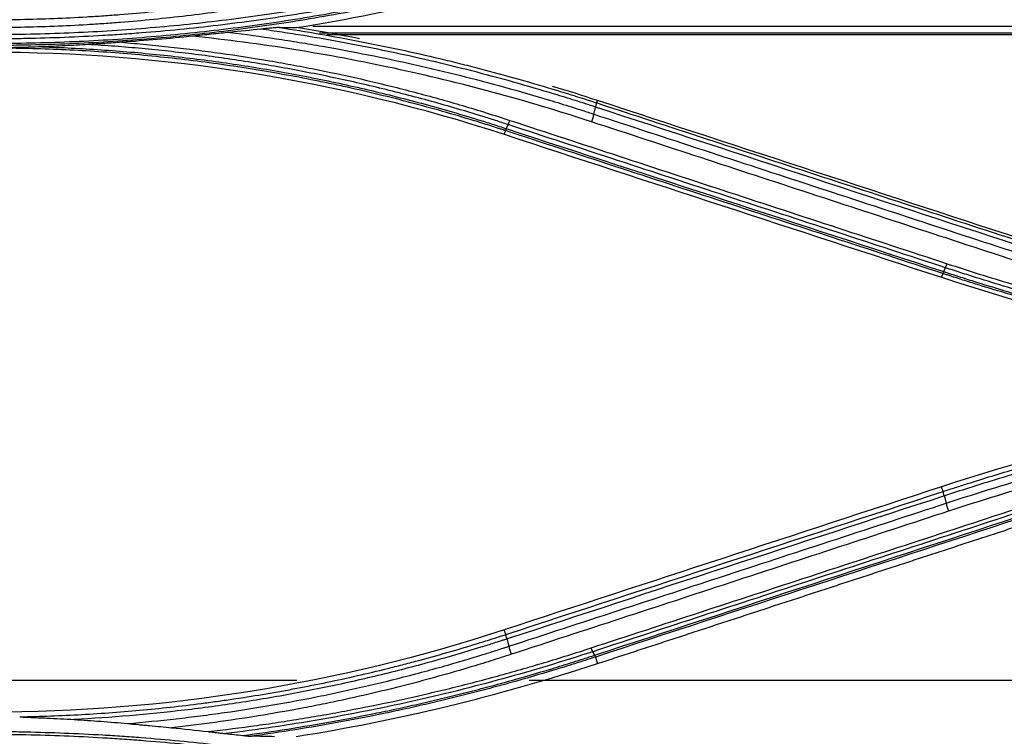
# Model space of a CAD drawing. Units: millimetres. Extents: x 15302 to 21066, y -2355 to 1756.
# Drawn here: x 16813 to 16865, y 593 to 630 of the extents above; entities that cross this region are included whole.
import ezdxf

# ---------------------------------------------------------------- set-up
doc = ezdxf.new("R2010")
doc.units = ezdxf.units.MM
doc.layers.add('LG-Product', color=3, linetype='Continuous')

msp = doc.modelspace()

# ---------------------------------------------------------------- linework, layer by layer
at = {"layer": 'LG-Product', "linetype": 'Continuous'}
for p, q in [((16828.592, 629.823), (16879.396, 629.823)), ((16879.396, 629.462), (16828.948, 629.462)), ((16879.305, 629.37), (16829.327, 629.37)), ((16843.404, 625.822), (16843.447, 625.948)), ((16838.641, 624.377), (16838.58, 624.183)), ((16861.452, 616.919), (16861.39, 616.72)), ((16861.474, 605.544), (16861.391, 605.786)), ((16838.665, 598.079), (16838.581, 598.321)), ((16843.34, 596.904), (16843.445, 596.562)), ((16799.629, 595.696), (16827.77, 595.696)), ((16839.875, 595.696), (16880.285, 595.696))]:
    msp.add_line(p, q, dxfattribs=at)
for points, knots in [([(16811.623, 630.166), (16811.695, 630.166), (16811.767, 630.166), (16811.911, 630.166), (16812.128, 630.166), (16812.632, 630.17), (16813.642, 630.184), (16815.084, 630.226), (16816.236, 630.282), (16817.1, 630.334), (16817.388, 630.352), (16817.964, 630.392), (16818.251, 630.413), (16819.689, 630.527), (16820.836, 630.642), (16822.554, 630.847), (16823.126, 630.921), (16824.268, 631.08), (16824.838, 631.166), (16826.544, 631.438), (16827.678, 631.643), (16829.09, 631.926), (16829.372, 631.984), (16829.935, 632.103), (16830.217, 632.164), (16831.06, 632.351), (16831.621, 632.481), (16833.298, 632.887), (16834.411, 633.18), (16836.07, 633.653), (16836.621, 633.816), (16837.446, 634.07), (16837.858, 634.198), (16838.337, 634.352), (16838.542, 634.419), (16838.678, 634.463), (16838.747, 634.486), (16838.815, 634.508)], [0, 0, 0, 0, 0.007812, 0.007812, 0.015625, 0.03125, 0.0625, 0.125, 0.1875, 0.1875, 0.21875, 0.21875, 0.25, 0.25, 0.375, 0.375, 0.4375, 0.4375, 0.5, 0.5, 0.625, 0.625, 0.65625, 0.65625, 0.6875, 0.6875, 0.75, 0.75, 0.875, 0.875, 0.9375, 0.9375, 0.96875, 0.984375, 0.992187, 0.992187, 1, 1, 1, 1]), ([(16811.623, 629.397), (16812.96, 629.396), (16814.296, 629.422), (16816.963, 629.526), (16819.625, 629.683), (16822.278, 629.946), (16824.265, 630.183), (16825.257, 630.311), (16826.248, 630.455), (16826.909, 630.553), (16827.239, 630.604), (16828.229, 630.763), (16828.887, 630.875), (16830.202, 631.112), (16831.514, 631.362), (16832.82, 631.638), (16834.123, 631.927), (16834.773, 632.078), (16836.07, 632.393), (16836.717, 632.557), (16838.007, 632.897), (16838.65, 633.074), (16839.932, 633.44), (16840.572, 633.629), (16841.846, 634.021), (16842.481, 634.222), (16843.114, 634.431)], [0, 0, 0, 0, 0.125, 0.125, 0.25, 0.375, 0.375, 0.4375, 0.46875, 0.46875, 0.5, 0.5, 0.5625, 0.5625, 0.625, 0.6875, 0.6875, 0.75, 0.75, 0.8125, 0.8125, 0.875, 0.875, 0.9375, 0.9375, 1, 1, 1, 1]), ([(16843.204, 634.199), (16842.887, 634.095), (16842.57, 633.992), (16841.933, 633.79), (16841.615, 633.691), (16840.657, 633.398), (16840.016, 633.208), (16838.732, 632.842), (16838.087, 632.665), (16836.795, 632.325), (16836.147, 632.161), (16834.848, 631.846), (16834.196, 631.695), (16832.89, 631.405), (16831.582, 631.129), (16830.268, 630.879), (16829.28, 630.701), (16828.95, 630.643), (16828.291, 630.531), (16827.96, 630.476), (16826.969, 630.318), (16826.307, 630.219), (16824.981, 630.034), (16824.317, 629.948), (16822.322, 629.711), (16820.989, 629.579), (16819.32, 629.447), (16818.986, 629.422), (16818.317, 629.376), (16817.983, 629.355), (16816.98, 629.295), (16815.642, 629.23), (16814.303, 629.191), (16813.298, 629.172), (16812.963, 629.167), (16812.293, 629.161), (16811.958, 629.16), (16811.623, 629.16)], [0, 0, 0, 0, 0.03125, 0.03125, 0.0625, 0.0625, 0.125, 0.125, 0.1875, 0.1875, 0.25, 0.25, 0.3125, 0.3125, 0.375, 0.4375, 0.4375, 0.46875, 0.46875, 0.5, 0.5, 0.5625, 0.5625, 0.625, 0.625, 0.75, 0.75, 0.78125, 0.78125, 0.8125, 0.8125, 0.875, 0.9375, 0.9375, 0.96875, 0.96875, 1, 1, 1, 1]), ([(16838.937, 634.118), (16838.389, 633.937), (16837.838, 633.761), (16836.734, 633.422), (16836.18, 633.257), (16834.514, 632.781), (16833.396, 632.487), (16831.711, 632.077), (16831.148, 631.947), (16830.301, 631.759), (16830.018, 631.697), (16829.452, 631.578), (16829.169, 631.519), (16827.751, 631.234), (16826.612, 631.029), (16824.898, 630.754), (16824.326, 630.668), (16823.179, 630.508), (16822.604, 630.433), (16820.878, 630.227), (16819.725, 630.112), (16818.281, 629.997), (16817.992, 629.976), (16817.414, 629.936), (16817.125, 629.917), (16816.257, 629.865), (16815.678, 629.837), (16813.941, 629.769), (16812.782, 629.747), (16811.623, 629.748)], [0, 0, 0, 0, 0.0625, 0.0625, 0.125, 0.125, 0.25, 0.25, 0.3125, 0.3125, 0.34375, 0.34375, 0.375, 0.375, 0.5, 0.5, 0.5625, 0.5625, 0.625, 0.625, 0.75, 0.75, 0.78125, 0.78125, 0.8125, 0.8125, 0.875, 0.875, 1, 1, 1, 1]), ([(16811.623, 628.93), (16812.295, 628.93), (16812.967, 628.936), (16814.311, 628.963), (16814.983, 628.982), (16816.997, 629.061), (16818.338, 629.139), (16820.348, 629.297), (16821.017, 629.356), (16822.355, 629.488), (16823.023, 629.561), (16824.357, 629.719), (16825.023, 629.805), (16826.353, 629.99), (16827.017, 630.089), (16828.343, 630.301), (16829.005, 630.413), (16830.326, 630.651), (16831.645, 630.902), (16832.957, 631.18), (16834.267, 631.47), (16834.92, 631.621), (16835.898, 631.859), (16836.223, 631.939), (16836.873, 632.104), (16837.197, 632.187), (16838.17, 632.444), (16839.462, 632.798), (16841.067, 633.272), (16842.186, 633.62), (16842.665, 633.773), (16842.983, 633.875), (16843.143, 633.927), (16843.302, 633.979)], [0, 0, 0, 0, 0.0625, 0.0625, 0.125, 0.125, 0.25, 0.25, 0.3125, 0.3125, 0.375, 0.375, 0.4375, 0.4375, 0.5, 0.5, 0.5625, 0.5625, 0.625, 0.6875, 0.6875, 0.75, 0.75, 0.78125, 0.78125, 0.8125, 0.8125, 0.875, 0.9375, 0.96875, 0.984375, 0.984375, 1, 1, 1, 1]), ([(16843.348, 633.869), (16843.269, 633.843), (16843.189, 633.817), (16843.029, 633.765), (16842.79, 633.688), (16842.231, 633.51), (16841.11, 633.161), (16839.502, 632.687), (16838.208, 632.333), (16837.235, 632.076), (16836.909, 631.992), (16836.259, 631.828), (16835.933, 631.747), (16834.954, 631.51), (16834.299, 631.358), (16832.988, 631.068), (16831.673, 630.79), (16830.353, 630.539), (16829.03, 630.301), (16828.367, 630.188), (16827.039, 629.977), (16826.374, 629.877), (16825.042, 629.692), (16824.375, 629.606), (16823.039, 629.448), (16822.37, 629.375), (16821.031, 629.243), (16820.361, 629.184), (16818.348, 629.026), (16817.005, 628.947), (16814.987, 628.869), (16814.315, 628.849), (16813.305, 628.83), (16812.8, 628.822), (16812.212, 628.818), (16811.959, 628.817), (16811.791, 628.816), (16811.707, 628.816), (16811.623, 628.816)], [0, 0, 0, 0, 0.007812, 0.007812, 0.015625, 0.03125, 0.0625, 0.125, 0.1875, 0.1875, 0.21875, 0.21875, 0.25, 0.25, 0.3125, 0.3125, 0.375, 0.4375, 0.4375, 0.5, 0.5, 0.5625, 0.5625, 0.625, 0.625, 0.6875, 0.6875, 0.75, 0.75, 0.875, 0.875, 0.9375, 0.9375, 0.96875, 0.984375, 0.992187, 0.992187, 1, 1, 1, 1]), ([(16826.853, 629.757), (16826.839, 629.757), (16826.823, 629.757), (16826.79, 629.756), (16826.772, 629.755), (16826.736, 629.753), (16826.718, 629.752), (16826.68, 629.749), (16826.661, 629.748), (16826.602, 629.743), (16826.562, 629.74), (16826.481, 629.733), (16826.44, 629.729), (16826.316, 629.717), (16826.232, 629.709), (16826.062, 629.691), (16825.977, 629.681), (16825.89, 629.672)], [0, 0, 0, 0, 0.0625, 0.0625, 0.125, 0.125, 0.1875, 0.1875, 0.25, 0.25, 0.375, 0.375, 0.5, 0.5, 0.75, 0.75, 1, 1, 1, 1]), ([(16843.346, 625.606), (16842.991, 625.722), (16842.635, 625.836), (16841.922, 626.061), (16841.565, 626.172), (16840.493, 626.497), (16839.776, 626.707), (16837.619, 627.311), (16834.726, 628.054), (16831.8, 628.669), (16829.593, 629.082), (16828.855, 629.211), (16827.745, 629.393), (16827.374, 629.452), (16826.633, 629.565), (16826.262, 629.619), (16825.89, 629.672)], [0, 0, 0, 0, 0.0625, 0.0625, 0.125, 0.125, 0.25, 0.25, 0.5, 0.75, 0.75, 0.875, 0.875, 0.9375, 0.9375, 1, 1, 1, 1]), ([(16826.853, 629.757), (16827.556, 629.651), (16828.258, 629.538), (16829.659, 629.297), (16830.358, 629.169), (16832.449, 628.763), (16833.837, 628.463), (16835.563, 628.052), (16835.908, 627.968), (16836.597, 627.796), (16837.628, 627.533), (16839.339, 627.069), (16840.699, 626.67), (16841.716, 626.36), (16842.054, 626.255), (16842.561, 626.094), (16842.814, 626.014), (16843.067, 625.932), (16843.235, 625.877), (16843.32, 625.85), (16843.404, 625.822)], [0, 0, 0, 0, 0.125, 0.125, 0.25, 0.25, 0.5, 0.5, 0.5625, 0.5625, 0.625, 0.75, 0.875, 0.875, 0.9375, 0.9375, 0.96875, 0.984375, 0.984375, 1, 1, 1, 1]), ([(16824.271, 629.504), (16824.112, 629.488), (16823.953, 629.473), (16823.632, 629.44), (16823.471, 629.424), (16823.149, 629.391), (16822.987, 629.374), (16822.665, 629.34), (16822.503, 629.324), (16822.342, 629.307)], [0, 0, 0, 0, 0.25, 0.25, 0.5, 0.5, 0.75, 0.75, 1, 1, 1, 1]), ([(16843.126, 624.837), (16841.427, 625.396), (16839.72, 625.907), (16836.288, 626.836), (16834.564, 627.255), (16831.1, 627.999), (16827.619, 628.651), (16824.107, 629.119), (16822.342, 629.307)], [0, 0, 0, 0, 0.25, 0.25, 0.5, 0.5, 0.75, 1, 1, 1, 1]), ([(16824.271, 629.504), (16825.078, 629.403), (16825.884, 629.292), (16827.09, 629.111), (16827.492, 629.048), (16828.294, 628.918), (16828.695, 628.85), (16830.696, 628.501), (16832.289, 628.183), (16834.27, 627.737), (16834.666, 627.646), (16835.456, 627.458), (16836.638, 627.169), (16838.599, 626.653), (16840.157, 626.203), (16841.321, 625.851), (16841.708, 625.731), (16842.287, 625.548), (16842.577, 625.456), (16842.914, 625.347), (16843.059, 625.3), (16843.155, 625.268), (16843.203, 625.253), (16843.251, 625.237)], [0, 0, 0, 0, 0.125, 0.125, 0.1875, 0.1875, 0.25, 0.25, 0.5, 0.5, 0.5625, 0.5625, 0.625, 0.75, 0.875, 0.875, 0.9375, 0.9375, 0.96875, 0.984375, 0.992188, 0.992188, 1, 1, 1, 1]), ([(16814.464, 628.75), (16813.99, 628.734), (16813.516, 628.72), (16812.806, 628.703), (16812.569, 628.698), (16812.096, 628.689), (16811.859, 628.686), (16811.623, 628.683)], [0, 0, 0, 0, 0.5, 0.5, 0.75, 0.75, 1, 1, 1, 1]), ([(16838.641, 624.377), (16838.624, 624.382), (16838.607, 624.388), (16838.573, 624.399), (16838.522, 624.416), (16838.404, 624.454), (16838.166, 624.531), (16837.69, 624.683), (16836.737, 624.979), (16835.916, 625.221), (16834.27, 625.69), (16833.166, 625.981), (16831.501, 626.385), (16830.666, 626.578), (16829.827, 626.76), (16829.268, 626.878), (16828.987, 626.936), (16828.145, 627.105), (16827.583, 627.212), (16826.456, 627.415), (16825.891, 627.511), (16824.759, 627.692), (16824.193, 627.777), (16823.057, 627.935), (16822.489, 628.008), (16821.35, 628.143), (16820.78, 628.205), (16819.639, 628.318), (16818.497, 628.419), (16817.353, 628.498), (16816.209, 628.565), (16815.636, 628.593), (16814.49, 628.638), (16813.63, 628.663), (16812.626, 628.678), (16812.124, 628.682), (16811.873, 628.683), (16811.748, 628.683), (16811.694, 628.683), (16811.658, 628.683), (16811.64, 628.683), (16811.623, 628.683)], [0, 0, 0, 0, 0.001953, 0.001953, 0.003906, 0.007812, 0.015625, 0.03125, 0.0625, 0.125, 0.125, 0.25, 0.25, 0.3125, 0.34375, 0.34375, 0.375, 0.375, 0.4375, 0.4375, 0.5, 0.5, 0.5625, 0.5625, 0.625, 0.625, 0.6875, 0.6875, 0.75, 0.8125, 0.8125, 0.875, 0.875, 0.9375, 0.96875, 0.984375, 0.992188, 0.996094, 0.998047, 0.998047, 1, 1, 1, 1]), ([(16816.882, 628.871), (16816.48, 628.845), (16816.078, 628.822), (16815.272, 628.782), (16814.868, 628.764), (16814.464, 628.75)], [0, 0, 0, 0, 0.5, 0.5, 1, 1, 1, 1]), ([(16814.464, 628.75), (16814.979, 628.734), (16815.494, 628.713), (16816.523, 628.661), (16817.037, 628.631), (16818.579, 628.527), (16819.606, 628.439), (16821.143, 628.28), (16821.655, 628.222), (16822.677, 628.098), (16823.188, 628.031), (16824.717, 627.817), (16825.734, 627.656), (16827.255, 627.388), (16828.013, 627.247), (16828.77, 627.095), (16829.274, 626.992), (16829.526, 626.94), (16830.782, 626.671), (16832.783, 626.206), (16834.763, 625.671), (16836.24, 625.244), (16836.976, 625.024), (16837.833, 624.756), (16838.199, 624.639), (16838.443, 624.56), (16838.565, 624.521), (16838.687, 624.481)], [0, 0, 0, 0, 0.0625, 0.0625, 0.125, 0.125, 0.25, 0.25, 0.3125, 0.3125, 0.375, 0.375, 0.5, 0.5, 0.5625, 0.59375, 0.59375, 0.625, 0.625, 0.75, 0.875, 0.875, 0.9375, 0.96875, 0.984375, 0.984375, 1, 1, 1, 1]), ([(16818.63, 628.986), (16818.484, 628.976), (16818.338, 628.966), (16818.046, 628.946), (16817.9, 628.937), (16817.608, 628.918), (16817.463, 628.908), (16817.172, 628.89), (16817.027, 628.88), (16816.882, 628.871)], [0, 0, 0, 0, 0.25, 0.25, 0.5, 0.5, 0.75, 0.75, 1, 1, 1, 1]), ([(16838.784, 624.69), (16838.564, 624.763), (16838.343, 624.834), (16837.9, 624.976), (16837.679, 625.046), (16837.013, 625.253), (16836.568, 625.387), (16835.676, 625.649), (16835.229, 625.776), (16834.332, 626.023), (16833.882, 626.143), (16832.981, 626.376), (16832.53, 626.489), (16831.625, 626.707), (16831.171, 626.813), (16830.262, 627.016), (16829.807, 627.115), (16828.895, 627.304), (16828.438, 627.395), (16827.065, 627.657), (16826.147, 627.817), (16824.766, 628.035), (16824.305, 628.104), (16823.381, 628.235), (16822.919, 628.297), (16821.993, 628.412), (16821.53, 628.467), (16820.602, 628.568), (16820.138, 628.615), (16819.209, 628.701), (16818.744, 628.74), (16817.813, 628.811), (16817.347, 628.843), (16816.882, 628.871)], [0, 0, 0, 0, 0.03125, 0.03125, 0.0625, 0.0625, 0.125, 0.125, 0.1875, 0.1875, 0.25, 0.25, 0.3125, 0.3125, 0.375, 0.375, 0.4375, 0.4375, 0.5, 0.5, 0.625, 0.625, 0.6875, 0.6875, 0.75, 0.75, 0.8125, 0.8125, 0.875, 0.875, 0.9375, 0.9375, 1, 1, 1, 1]), ([(16818.63, 628.986), (16819.06, 628.951), (16819.491, 628.913), (16820.351, 628.831), (16820.78, 628.787), (16821.639, 628.692), (16822.068, 628.642), (16822.925, 628.534), (16823.353, 628.477), (16824.636, 628.297), (16825.489, 628.165), (16826.764, 627.947), (16827.189, 627.871), (16828.037, 627.714), (16828.461, 627.632), (16829.729, 627.376), (16830.572, 627.194), (16832.252, 626.804), (16833.089, 626.596), (16834.755, 626.157), (16835.584, 625.924), (16837.235, 625.436), (16838.056, 625.179), (16838.873, 624.91)], [0, 0, 0, 0, 0.0625, 0.0625, 0.125, 0.125, 0.1875, 0.1875, 0.25, 0.25, 0.375, 0.375, 0.4375, 0.4375, 0.5, 0.5, 0.625, 0.625, 0.75, 0.75, 0.875, 0.875, 1, 1, 1, 1]), ([(16843.354, 625.603), (16843.362, 625.632), (16843.369, 625.66), (16843.379, 625.71), (16843.384, 625.733), (16843.39, 625.771), (16843.392, 625.787), (16843.393, 625.813), (16843.392, 625.822), (16843.39, 625.827)], [0, 0, 0, 0, 0.25, 0.25, 0.5, 0.5, 0.75, 0.75, 1, 1, 1, 1]), ([(16843.404, 625.822), (16847.207, 624.578), (16851.01, 623.333), (16858.613, 620.845), (16862.414, 619.601), (16866.213, 618.358)], [0, 0, 0, 0, 0.5, 0.5, 1, 1, 1, 1]), ([(16843.251, 625.237), (16843.243, 625.207), (16843.235, 625.176), (16843.216, 625.11), (16843.206, 625.076), (16843.184, 625.007), (16843.173, 624.972), (16843.15, 624.904), (16843.138, 624.87), (16843.126, 624.837)], [0, 0, 0, 0, 0.25, 0.25, 0.5, 0.5, 0.75, 0.75, 1, 1, 1, 1]), ([(16843.251, 625.237), (16847.055, 623.99), (16850.857, 622.744), (16858.46, 620.252), (16862.261, 619.006), (16866.06, 617.761)], [0, 0, 0, 0, 0.5, 0.5, 1, 1, 1, 1]), ([(16838.687, 624.481), (16838.676, 624.452), (16838.667, 624.428), (16838.651, 624.393), (16838.645, 624.382), (16838.641, 624.377)], [0, 0, 0, 0, 0.5, 0.5, 1, 1, 1, 1]), ([(16838.784, 624.69), (16838.797, 624.718), (16838.811, 624.752), (16838.841, 624.826), (16838.857, 624.867), (16838.873, 624.91)], [0, 0, 0, 0, 0.5, 0.5, 1, 1, 1, 1]), ([(16861.595, 617.219), (16859.695, 617.841), (16857.795, 618.464), (16853.994, 619.709), (16852.093, 620.331), (16846.391, 622.199), (16842.588, 623.444), (16838.784, 624.69)], [0, 0, 0, 0, 0.25, 0.25, 0.5, 0.5, 1, 1, 1, 1]), ([(16838.873, 624.91), (16842.676, 623.663), (16846.479, 622.416), (16852.181, 620.546), (16854.082, 619.922), (16857.883, 618.676), (16859.783, 618.053), (16861.682, 617.43)], [0, 0, 0, 0, 0.5, 0.5, 0.75, 0.75, 1, 1, 1, 1]), ([(16865.932, 617.354), (16864.033, 617.977), (16862.133, 618.6), (16858.333, 619.847), (16856.433, 620.471), (16850.731, 622.341), (16846.929, 623.589), (16843.126, 624.837)], [0, 0, 0, 0, 0.25, 0.25, 0.5, 0.5, 1, 1, 1, 1]), ([(16861.452, 616.919), (16857.653, 618.161), (16853.852, 619.404), (16846.248, 621.89), (16842.445, 623.133), (16838.641, 624.377)], [0, 0, 0, 0, 0.5, 0.5, 1, 1, 1, 1]), ([(16861.595, 617.219), (16861.608, 617.246), (16861.622, 617.278), (16861.652, 617.349), (16861.667, 617.389), (16861.682, 617.43)], [0, 0, 0, 0, 0.5, 0.5, 1, 1, 1, 1]), ([(16861.682, 617.43), (16862.238, 617.247), (16862.794, 617.068), (16863.91, 616.718), (16865.028, 616.374), (16866.151, 616.045), (16867.276, 615.723), (16867.84, 615.566), (16869.535, 615.105), (16870.669, 614.813), (16872.377, 614.397), (16872.947, 614.262), (16874.09, 613.999), (16875.234, 613.744), (16876.382, 613.504), (16877.532, 613.271), (16878.108, 613.158), (16879.837, 612.832), (16880.993, 612.63), (16882.732, 612.349), (16883.313, 612.259), (16884.474, 612.087), (16885.637, 611.922), (16886.803, 611.773), (16887.969, 611.632), (16888.553, 611.565), (16889.137, 611.502)], [0, 0, 0, 0, 0.0625, 0.0625, 0.125, 0.1875, 0.1875, 0.25, 0.25, 0.375, 0.375, 0.4375, 0.4375, 0.5, 0.5625, 0.5625, 0.625, 0.625, 0.75, 0.75, 0.8125, 0.8125, 0.875, 0.9375, 0.9375, 1, 1, 1, 1]), ([(16861.498, 617.019), (16861.487, 616.991), (16861.478, 616.968), (16861.462, 616.935), (16861.456, 616.924), (16861.452, 616.919)], [0, 0, 0, 0, 0.5, 0.5, 1, 1, 1, 1]), ([(16886.607, 611.263), (16885.536, 611.398), (16884.467, 611.546), (16882.867, 611.786), (16882.334, 611.87), (16881.27, 612.043), (16880.207, 612.223), (16879.146, 612.416), (16878.087, 612.615), (16877.558, 612.717), (16875.973, 613.035), (16874.92, 613.259), (16871.773, 613.968), (16869.689, 614.491), (16866.584, 615.347), (16865.553, 615.645), (16864.011, 616.109), (16863.242, 616.346), (16862.346, 616.63), (16861.899, 616.774), (16861.708, 616.836), (16861.58, 616.877), (16861.516, 616.898), (16861.452, 616.919)], [0, 0, 0, 0, 0.125, 0.125, 0.1875, 0.1875, 0.25, 0.3125, 0.3125, 0.375, 0.375, 0.5, 0.5, 0.75, 0.75, 0.875, 0.875, 0.9375, 0.96875, 0.984375, 0.992187, 0.992187, 1, 1, 1, 1]), ([(16861.498, 617.019), (16861.514, 617.013), (16861.53, 617.008), (16861.563, 616.997), (16861.611, 616.981), (16861.725, 616.944), (16861.953, 616.87), (16862.408, 616.724), (16863.32, 616.435), (16865.149, 615.872), (16866.724, 615.418), (16869.886, 614.549), (16872.009, 614.019), (16874.682, 613.422), (16875.217, 613.305), (16876.29, 613.079), (16876.828, 612.969), (16878.443, 612.65), (16879.522, 612.45), (16881.686, 612.076), (16882.771, 611.903), (16884.945, 611.583), (16886.034, 611.436), (16887.125, 611.303)], [0, 0, 0, 0, 0.001953, 0.001953, 0.003906, 0.007812, 0.015625, 0.03125, 0.0625, 0.125, 0.25, 0.25, 0.5, 0.5, 0.5625, 0.5625, 0.625, 0.625, 0.75, 0.75, 0.875, 0.875, 1, 1, 1, 1]), ([(16888.119, 611.398), (16887.554, 611.463), (16886.991, 611.532), (16885.864, 611.676), (16884.738, 611.827), (16883.615, 611.993), (16882.493, 612.166), (16881.933, 612.256), (16880.253, 612.536), (16879.137, 612.738), (16877.466, 613.06), (16876.91, 613.171), (16875.8, 613.401), (16874.691, 613.637), (16873.585, 613.887), (16872.482, 614.144), (16871.931, 614.276), (16870.281, 614.683), (16869.185, 614.967), (16867.547, 615.415), (16867.002, 615.568), (16865.915, 615.88), (16864.829, 616.199), (16863.749, 616.531), (16862.94, 616.785), (16862.67, 616.871), (16862.267, 617.001), (16862.132, 617.044), (16861.863, 617.131), (16861.729, 617.175), (16861.595, 617.219)], [0, 0, 0, 0, 0.0625, 0.0625, 0.125, 0.1875, 0.1875, 0.25, 0.25, 0.375, 0.375, 0.4375, 0.4375, 0.5, 0.5625, 0.5625, 0.625, 0.625, 0.75, 0.75, 0.8125, 0.8125, 0.875, 0.9375, 0.9375, 0.96875, 0.96875, 0.984375, 0.984375, 1, 1, 1, 1]), ([(16861.474, 605.544), (16861.579, 605.579), (16861.685, 605.613), (16861.896, 605.682), (16862.213, 605.784), (16862.954, 606.021), (16863.591, 606.219), (16864.866, 606.61), (16865.719, 606.862), (16867.431, 607.35), (16868.29, 607.585), (16870.013, 608.04), (16870.877, 608.259), (16872.61, 608.679), (16873.478, 608.881), (16875.22, 609.268), (16876.966, 609.637), (16878.72, 609.972), (16880.038, 610.21), (16880.478, 610.287), (16881.359, 610.437), (16881.8, 610.509), (16883.124, 610.721), (16884.008, 610.853), (16885.779, 611.1), (16886.666, 611.215), (16887.998, 611.373), (16888.443, 611.424), (16889.332, 611.521), (16890.666, 611.659), (16892.003, 611.778), (16893.341, 611.883), (16893.788, 611.916), (16894.681, 611.978), (16896.02, 612.063), (16898.254, 612.172), (16900.043, 612.225), (16901.385, 612.251), (16902.056, 612.261), (16902.727, 612.266), (16903.175, 612.268), (16903.399, 612.268), (16903.623, 612.268)], [0, 0, 0, 0, 0.007812, 0.007812, 0.015625, 0.03125, 0.0625, 0.0625, 0.125, 0.125, 0.1875, 0.1875, 0.25, 0.25, 0.3125, 0.3125, 0.375, 0.4375, 0.4375, 0.46875, 0.46875, 0.5, 0.5, 0.5625, 0.5625, 0.625, 0.625, 0.65625, 0.65625, 0.6875, 0.75, 0.75, 0.78125, 0.78125, 0.8125, 0.875, 0.9375, 0.9375, 0.96875, 0.984375, 0.984375, 1, 1, 1, 1]), ([(16903.623, 612.03), (16901.834, 612.03), (16900.047, 611.995), (16897.369, 611.89), (16896.477, 611.847), (16895.139, 611.768), (16894.693, 611.74), (16893.802, 611.678), (16893.356, 611.645), (16892.019, 611.54), (16891.13, 611.461), (16889.796, 611.329), (16889.352, 611.283), (16888.464, 611.186), (16888.02, 611.136), (16886.69, 610.977), (16885.804, 610.863), (16884.035, 610.616), (16883.152, 610.484), (16881.83, 610.273), (16881.39, 610.2), (16880.511, 610.051), (16880.071, 609.974), (16878.755, 609.736), (16877.003, 609.402), (16875.26, 609.033), (16873.521, 608.647), (16872.653, 608.445), (16870.923, 608.024), (16870.06, 607.806), (16868.34, 607.352), (16867.482, 607.116), (16865.773, 606.629), (16864.921, 606.377), (16863.223, 605.857), (16862.377, 605.589), (16861.534, 605.313)], [0, 0, 0, 0, 0.125, 0.125, 0.1875, 0.1875, 0.21875, 0.21875, 0.25, 0.25, 0.3125, 0.3125, 0.34375, 0.34375, 0.375, 0.375, 0.4375, 0.4375, 0.5, 0.5, 0.53125, 0.53125, 0.5625, 0.5625, 0.625, 0.6875, 0.6875, 0.75, 0.75, 0.8125, 0.8125, 0.875, 0.875, 0.9375, 0.9375, 1, 1, 1, 1]), ([(16861.628, 604.931), (16863.309, 605.484), (16865.004, 606.004), (16867.136, 606.612), (16867.563, 606.732), (16868.419, 606.966), (16868.847, 607.082), (16870.134, 607.421), (16871.855, 607.857), (16873.586, 608.259), (16874.888, 608.548), (16875.322, 608.642), (16876.192, 608.826), (16877.063, 609.006), (16877.936, 609.177), (16878.81, 609.343), (16879.247, 609.425), (16880.561, 609.662), (16881.439, 609.811), (16882.758, 610.022), (16883.198, 610.091), (16884.078, 610.223), (16885.4, 610.414), (16887.609, 610.7), (16889.38, 610.894), (16891.155, 611.07), (16892.043, 611.15), (16893.821, 611.291), (16894.71, 611.352), (16896.491, 611.457), (16898.272, 611.545), (16900.054, 611.597), (16901.838, 611.631), (16902.73, 611.639), (16903.623, 611.638)], [0, 0, 0, 0, 0.125, 0.125, 0.15625, 0.15625, 0.1875, 0.1875, 0.25, 0.3125, 0.3125, 0.34375, 0.34375, 0.375, 0.40625, 0.40625, 0.4375, 0.4375, 0.5, 0.5, 0.53125, 0.53125, 0.5625, 0.625, 0.6875, 0.6875, 0.75, 0.75, 0.8125, 0.8125, 0.875, 0.9375, 0.9375, 1, 1, 1, 1]), ([(16903.623, 611.202), (16901.827, 611.204), (16900.037, 611.169), (16896.472, 611.028), (16892.919, 610.817), (16887.629, 610.289), (16882.377, 609.555), (16878.901, 608.928), (16875.438, 608.232), (16873.713, 607.849), (16870.275, 607.016), (16868.563, 606.565), (16865.151, 605.593), (16863.452, 605.072), (16861.759, 604.516)], [0, 0, 0, 0, 0.125, 0.125, 0.25, 0.375, 0.5, 0.625, 0.625, 0.75, 0.75, 0.875, 0.875, 1, 1, 1, 1]), ([(16861.521, 605.309), (16861.513, 605.34), (16861.506, 605.37), (16861.496, 605.424), (16861.492, 605.448), (16861.486, 605.489), (16861.485, 605.507), (16861.486, 605.534), (16861.487, 605.544), (16861.49, 605.55)], [0, 0, 0, 0, 0.25, 0.25, 0.5, 0.5, 0.75, 0.75, 1, 1, 1, 1]), ([(16838.818, 597.463), (16842.62, 598.707), (16846.421, 599.951), (16852.123, 601.818), (16854.024, 602.44), (16857.825, 603.686), (16859.726, 604.309), (16861.628, 604.931)], [0, 0, 0, 0, 0.5, 0.5, 0.75, 0.75, 1, 1, 1, 1]), ([(16861.759, 604.516), (16859.858, 603.892), (16857.957, 603.269), (16854.156, 602.023), (16852.255, 601.4), (16846.554, 599.533), (16842.753, 598.289), (16838.951, 597.046)], [0, 0, 0, 0, 0.25, 0.25, 0.5, 0.5, 1, 1, 1, 1]), ([(16843.112, 597.38), (16846.914, 598.624), (16850.715, 599.868), (16856.417, 601.736), (16858.317, 602.358), (16862.119, 603.604), (16864.02, 604.227), (16865.921, 604.85)], [0, 0, 0, 0, 0.5, 0.5, 0.75, 0.75, 1, 1, 1, 1]), ([(16866.007, 604.651), (16864.106, 604.028), (16862.205, 603.406), (16858.403, 602.162), (16856.502, 601.539), (16850.8, 599.672), (16846.999, 598.428), (16843.198, 597.183)], [0, 0, 0, 0, 0.25, 0.25, 0.5, 0.5, 1, 1, 1, 1]), ([(16861.628, 604.931), (16861.635, 604.9), (16861.644, 604.866), (16861.664, 604.797), (16861.675, 604.762), (16861.697, 604.69), (16861.709, 604.654), (16861.734, 604.583), (16861.746, 604.549), (16861.759, 604.516)], [0, 0, 0, 0, 0.25, 0.25, 0.5, 0.5, 0.75, 0.75, 1, 1, 1, 1]), ([(16843.445, 596.562), (16843.742, 596.659), (16844.335, 596.853), (16845.223, 597.144), (16846.111, 597.435), (16846.998, 597.725), (16847.883, 598.015), (16848.768, 598.305), (16849.651, 598.594), (16850.534, 598.883), (16851.416, 599.171), (16852.296, 599.46), (16853.176, 599.747), (16854.055, 600.035), (16854.932, 600.322), (16855.809, 600.609), (16856.685, 600.896), (16857.56, 601.182), (16858.433, 601.468), (16859.306, 601.754), (16860.178, 602.039), (16861.049, 602.324), (16861.919, 602.609), (16862.788, 602.893), (16863.656, 603.177), (16864.523, 603.461), (16865.389, 603.745), (16865.966, 603.933), (16866.255, 604.028)], [0, 0, 0, 0, 0.038998, 0.077952, 0.116864, 0.155733, 0.194559, 0.233342, 0.272082, 0.31078, 0.349434, 0.388046, 0.426615, 0.465141, 0.503624, 0.542064, 0.580461, 0.618815, 0.657127, 0.695395, 0.733621, 0.771804, 0.809944, 0.848041, 0.886095, 0.924106, 0.962074, 1, 1, 1, 1]), ([(16813.309, 593.784), (16813.848, 593.795), (16814.387, 593.81), (16815.465, 593.85), (16816.004, 593.876), (16817.62, 593.966), (16819.769, 594.126), (16821.909, 594.367), (16823.245, 594.542), (16823.512, 594.578), (16824.045, 594.654), (16824.311, 594.692), (16825.11, 594.813), (16825.642, 594.898), (16826.703, 595.078), (16827.233, 595.173), (16828.29, 595.373), (16828.817, 595.478), (16830.396, 595.807), (16831.444, 596.046), (16832.747, 596.369), (16833.007, 596.435), (16833.527, 596.569), (16834.305, 596.773), (16835.596, 597.132), (16836.879, 597.513), (16837.773, 597.792), (16838.156, 597.914), (16838.41, 597.996), (16838.538, 598.037), (16838.665, 598.079)], [0, 0, 0, 0, 0.0625, 0.0625, 0.125, 0.125, 0.25, 0.375, 0.375, 0.40625, 0.40625, 0.4375, 0.4375, 0.5, 0.5, 0.5625, 0.5625, 0.625, 0.625, 0.75, 0.75, 0.78125, 0.78125, 0.8125, 0.875, 0.9375, 0.96875, 0.984375, 0.984375, 1, 1, 1, 1]), ([(16838.725, 597.846), (16838.668, 597.828), (16838.611, 597.809), (16838.497, 597.772), (16838.327, 597.717), (16837.929, 597.59), (16837.131, 597.339), (16836.445, 597.133), (16835.068, 596.732), (16834.145, 596.479), (16832.753, 596.122), (16832.287, 596.006), (16831.355, 595.784), (16830.888, 595.676), (16829.951, 595.469), (16829.482, 595.369), (16828.541, 595.177), (16827.599, 594.993), (16826.653, 594.824), (16825.706, 594.664), (16825.231, 594.588), (16824.281, 594.443), (16823.805, 594.375), (16822.852, 594.246), (16822.375, 594.185), (16819.988, 593.903), (16818.071, 593.741), (16816.148, 593.643)], [0, 0, 0, 0, 0.007812, 0.007812, 0.015625, 0.03125, 0.0625, 0.125, 0.125, 0.25, 0.25, 0.3125, 0.3125, 0.375, 0.375, 0.4375, 0.4375, 0.5, 0.5625, 0.5625, 0.625, 0.625, 0.6875, 0.6875, 0.75, 0.75, 1, 1, 1, 1]), ([(16838.724, 597.846), (16838.714, 597.877), (16838.705, 597.906), (16838.69, 597.958), (16838.683, 597.982), (16838.673, 598.022), (16838.669, 598.039), (16838.665, 598.065), (16838.664, 598.074), (16838.665, 598.079)], [0, 0, 0, 0, 0.25, 0.25, 0.5, 0.5, 0.75, 0.75, 1, 1, 1, 1]), ([(16818.931, 593.433), (16819.778, 593.504), (16820.624, 593.587), (16821.891, 593.73), (16822.313, 593.781), (16823.156, 593.889), (16823.576, 593.946), (16825.678, 594.246), (16827.349, 594.534), (16829.427, 594.955), (16829.842, 595.042), (16830.67, 595.223), (16831.083, 595.316), (16832.32, 595.605), (16833.962, 596.013), (16835.59, 596.468), (16836.805, 596.828), (16837.209, 596.951), (16837.814, 597.14), (16838.116, 597.235), (16838.467, 597.348), (16838.618, 597.397), (16838.718, 597.43), (16838.768, 597.447), (16838.818, 597.463)], [0, 0, 0, 0, 0.125, 0.125, 0.1875, 0.1875, 0.25, 0.25, 0.5, 0.5, 0.5625, 0.5625, 0.625, 0.625, 0.75, 0.875, 0.875, 0.9375, 0.9375, 0.96875, 0.984375, 0.992187, 0.992187, 1, 1, 1, 1]), ([(16823.136, 593.011), (16823.985, 593.108), (16824.832, 593.216), (16826.102, 593.393), (16826.525, 593.455), (16827.371, 593.585), (16827.793, 593.652), (16828.637, 593.792), (16829.058, 593.865), (16829.9, 594.016), (16830.32, 594.094), (16831.579, 594.336), (16832.416, 594.508), (16833.667, 594.781), (16834.083, 594.875), (16834.915, 595.068), (16835.33, 595.167), (16836.573, 595.472), (16837.399, 595.686), (16838.632, 596.023), (16839.042, 596.137), (16839.861, 596.372), (16840.27, 596.492), (16841.492, 596.859), (16842.304, 597.114), (16843.112, 597.38)], [0, 0, 0, 0, 0.125, 0.125, 0.1875, 0.1875, 0.25, 0.25, 0.3125, 0.3125, 0.375, 0.375, 0.5, 0.5, 0.5625, 0.5625, 0.625, 0.625, 0.75, 0.75, 0.8125, 0.8125, 0.875, 0.875, 1, 1, 1, 1]), ([(16838.819, 597.463), (16838.827, 597.431), (16838.835, 597.398), (16838.855, 597.328), (16838.866, 597.293), (16838.888, 597.221), (16838.9, 597.184), (16838.925, 597.114), (16838.938, 597.079), (16838.95, 597.046)], [0, 0, 0, 0, 0.25, 0.25, 0.5, 0.5, 0.75, 0.75, 1, 1, 1, 1]), ([(16843.198, 597.183), (16843.185, 597.208), (16843.171, 597.238), (16843.142, 597.304), (16843.127, 597.341), (16843.112, 597.38)], [0, 0, 0, 0, 0.5, 0.5, 1, 1, 1, 1]), ([(16838.951, 597.046), (16838.593, 596.928), (16838.234, 596.813), (16837.514, 596.587), (16837.153, 596.476), (16836.068, 596.151), (16835.343, 595.944), (16833.156, 595.351), (16831.687, 594.993), (16829.837, 594.593), (16829.466, 594.515), (16828.724, 594.365), (16827.609, 594.146), (16825.744, 593.818), (16824.244, 593.594), (16823.117, 593.441), (16822.74, 593.392), (16821.987, 593.299), (16821.61, 593.256), (16821.232, 593.214)], [0, 0, 0, 0, 0.0625, 0.0625, 0.125, 0.125, 0.25, 0.25, 0.5, 0.5, 0.5625, 0.5625, 0.625, 0.75, 0.875, 0.875, 0.9375, 0.9375, 1, 1, 1, 1]), ([(16843.198, 597.183), (16841.649, 596.675), (16840.085, 596.203), (16837.721, 595.553), (16836.93, 595.345), (16835.343, 594.95), (16834.546, 594.762), (16832.948, 594.405), (16832.147, 594.236), (16830.54, 593.918), (16829.733, 593.768), (16828.117, 593.489), (16827.308, 593.359), (16825.684, 593.118), (16824.871, 593.008), (16824.056, 592.907)], [0, 0, 0, 0, 0.25, 0.25, 0.375, 0.375, 0.5, 0.5, 0.625, 0.625, 0.75, 0.75, 0.875, 0.875, 1, 1, 1, 1]), ([(16824.945, 592.811), (16825.726, 592.914), (16826.505, 593.026), (16828.061, 593.268), (16828.838, 593.398), (16830.386, 593.677), (16831.158, 593.825), (16832.314, 594.061), (16832.698, 594.142), (16833.466, 594.308), (16833.85, 594.393), (16834.998, 594.656), (16835.762, 594.84), (16836.903, 595.128), (16837.282, 595.227), (16838.04, 595.428), (16838.419, 595.531), (16839.552, 595.845), (16840.305, 596.064), (16841.43, 596.404), (16841.991, 596.577), (16842.644, 596.785), (16842.969, 596.89), (16843.109, 596.935), (16843.202, 596.966), (16843.249, 596.981), (16843.295, 596.996)], [0, 0, 0, 0, 0.125, 0.125, 0.25, 0.25, 0.375, 0.375, 0.4375, 0.4375, 0.5, 0.5, 0.625, 0.625, 0.6875, 0.6875, 0.75, 0.75, 0.875, 0.875, 0.9375, 0.96875, 0.984375, 0.992188, 0.992188, 1, 1, 1, 1]), ([(16843.34, 596.904), (16842.976, 596.785), (16842.611, 596.667), (16841.881, 596.437), (16841.515, 596.324), (16840.415, 595.991), (16839.679, 595.777), (16838.57, 595.467), (16838.2, 595.366), (16837.459, 595.169), (16836.345, 594.878), (16835.226, 594.606), (16834.103, 594.347), (16833.728, 594.263), (16832.977, 594.098), (16831.849, 593.858), (16830.717, 593.637), (16829.203, 593.36), (16828.444, 593.23), (16826.923, 592.987), (16826.161, 592.874), (16825.398, 592.77)], [0, 0, 0, 0, 0.0625, 0.0625, 0.125, 0.125, 0.25, 0.25, 0.3125, 0.3125, 0.375, 0.5, 0.5, 0.5625, 0.5625, 0.625, 0.75, 0.75, 0.875, 0.875, 1, 1, 1, 1]), ([(16843.287, 596.993), (16843.299, 596.968), (16843.311, 596.948), (16843.332, 596.919), (16843.341, 596.91), (16843.348, 596.906)], [0, 0, 0, 0, 0.5, 0.5, 1, 1, 1, 1]), ([(16813.309, 593.784), (16813.311, 593.784), (16813.313, 593.784), (16813.318, 593.783), (16813.321, 593.783), (16813.33, 593.782), (16813.336, 593.781), (16813.349, 593.78), (16813.356, 593.78), (16813.37, 593.779), (16813.377, 593.778), (16813.398, 593.777), (16813.412, 593.776), (16813.441, 593.775), (16813.456, 593.774), (16813.499, 593.772), (16813.529, 593.77), (16813.587, 593.768), (16813.617, 593.766), (16813.705, 593.763), (16813.764, 593.76), (16813.883, 593.755), (16813.942, 593.752), (16814.12, 593.745), (16814.239, 593.74), (16814.477, 593.729), (16814.596, 593.724), (16814.954, 593.707), (16815.192, 593.695), (16815.67, 593.67), (16815.909, 593.657), (16816.148, 593.643)], [0, 0, 0, 0, 0.003906, 0.003906, 0.007813, 0.007813, 0.015625, 0.015625, 0.023438, 0.023438, 0.03125, 0.03125, 0.046875, 0.046875, 0.0625, 0.0625, 0.09375, 0.09375, 0.125, 0.125, 0.1875, 0.1875, 0.25, 0.25, 0.375, 0.375, 0.5, 0.5, 0.75, 0.75, 1, 1, 1, 1]), ([(16816.148, 593.643), (16816.614, 593.615), (16817.078, 593.584), (16818.006, 593.515), (16818.469, 593.476), (16818.931, 593.433)], [0, 0, 0, 0, 0.5, 0.5, 1, 1, 1, 1]), ([(16818.931, 593.433), (16819.122, 593.416), (16819.313, 593.398), (16819.6, 593.371), (16819.696, 593.362), (16819.888, 593.344), (16819.984, 593.335), (16820.272, 593.307), (16820.464, 593.289), (16820.848, 593.252), (16821.04, 593.233), (16821.232, 593.214)], [0, 0, 0, 0, 0.25, 0.25, 0.375, 0.375, 0.5, 0.5, 0.75, 0.75, 1, 1, 1, 1]), ([(16811.623, 593.022), (16811.665, 593.022), (16811.707, 593.022), (16811.791, 593.022), (16811.916, 593.021), (16812.21, 593.019), (16812.796, 593.014), (16813.968, 592.995), (16815.64, 592.944), (16816.977, 592.879), (16817.978, 592.82), (16818.312, 592.799), (16818.979, 592.753), (16819.313, 592.729), (16820.979, 592.599), (16822.306, 592.471), (16824.291, 592.241), (16824.952, 592.158), (16825.941, 592.024), (16826.27, 591.978), (16826.764, 591.907), (16827.01, 591.871), (16827.257, 591.834), (16827.421, 591.809), (16827.503, 591.796), (16827.585, 591.784)], [0, 0, 0, 0, 0.007813, 0.007813, 0.015625, 0.03125, 0.0625, 0.125, 0.25, 0.375, 0.375, 0.4375, 0.4375, 0.5, 0.5, 0.75, 0.75, 0.875, 0.875, 0.9375, 0.9375, 0.96875, 0.984375, 0.984375, 1, 1, 1, 1]), ([(16827.578, 591.619), (16827.25, 591.669), (16826.921, 591.719), (16826.264, 591.814), (16825.934, 591.86), (16824.946, 591.994), (16824.286, 592.077), (16822.302, 592.307), (16820.975, 592.436), (16819.31, 592.565), (16818.977, 592.59), (16818.31, 592.635), (16817.976, 592.657), (16816.975, 592.716), (16815.639, 592.781), (16814.302, 592.822), (16812.964, 592.85), (16812.294, 592.858), (16811.625, 592.859)], [0, 0, 0, 0, 0.0625, 0.0625, 0.125, 0.125, 0.25, 0.25, 0.5, 0.5, 0.5625, 0.5625, 0.625, 0.625, 0.75, 0.875, 0.875, 1, 1, 1, 1]), ([(16823.136, 593.011), (16823.214, 593.002), (16823.291, 592.993), (16823.445, 592.975), (16823.522, 592.966), (16823.675, 592.949), (16823.752, 592.94), (16823.905, 592.923), (16823.981, 592.915), (16824.056, 592.907)], [0, 0, 0, 0, 0.25, 0.25, 0.5, 0.5, 0.75, 0.75, 1, 1, 1, 1]), ([(16824.945, 592.811), (16824.986, 592.806), (16825.027, 592.802), (16825.108, 592.793), (16825.148, 592.789), (16825.206, 592.784), (16825.225, 592.782), (16825.263, 592.778), (16825.282, 592.777), (16825.318, 592.774), (16825.335, 592.773), (16825.36, 592.771), (16825.368, 592.771), (16825.384, 592.77), (16825.391, 592.77), (16825.398, 592.77)], [0, 0, 0, 0, 0.25, 0.25, 0.5, 0.5, 0.625, 0.625, 0.75, 0.75, 0.875, 0.875, 0.9375, 0.9375, 1, 1, 1, 1])]:
    msp.add_open_spline(points, degree=3, knots=knots, dxfattribs=at)
for points, degree in [([(16827.748, 629.752), (16833.056, 630.599), (16838.291, 631.868), (16843.447, 633.556)], 3), ([(16825.89, 629.672), (16825.352, 629.613), (16824.813, 629.557), (16824.271, 629.504)], 3), ([(16826.853, 629.757), (16827.157, 629.756), (16827.455, 629.754), (16827.748, 629.752)], 3), ([(16831.033, 629.172), (16829.942, 629.383), (16828.847, 629.577), (16827.748, 629.752)], 3), ([(16822.342, 629.307), (16821.106, 629.177), (16819.869, 629.07), (16818.63, 628.986)], 3), ([(16811.623, 628.481), (16820.852, 628.482), (16829.855, 627.038), (16838.58, 624.183)], 3), ([(16843.447, 625.948), (16842.666, 626.204), (16841.883, 626.449), (16841.099, 626.686)], 3), ([(16843.251, 625.237), (16843.346, 625.606)], 1), ([(16866.154, 618.135), (16858.556, 620.624), (16850.953, 623.114), (16843.346, 625.606)], 3), ([(16866.256, 618.482), (16858.657, 620.969), (16851.054, 623.458), (16843.447, 625.948)], 3), ([(16838.687, 624.481), (16838.784, 624.69)], 1), ([(16838.687, 624.481), (16846.294, 621.992), (16853.898, 619.505), (16861.498, 617.019)], 3), ([(16838.58, 624.183), (16846.188, 621.694), (16853.791, 619.206), (16861.39, 616.72)], 3), ([(16861.498, 617.019), (16861.595, 617.219)], 1), ([(16861.39, 616.72), (16869.138, 614.184), (16877.024, 612.358), (16885.04, 611.253)], 3), ([(16885.04, 611.253), (16877.021, 610.147), (16869.132, 608.32), (16861.391, 605.786)], 3), ([(16861.391, 605.786), (16853.786, 603.297), (16846.184, 600.809), (16838.581, 598.321)], 3), ([(16838.665, 598.079), (16846.268, 600.567), (16853.869, 603.055), (16861.474, 605.544)], 3), ([(16861.534, 605.313), (16853.929, 602.822), (16846.328, 600.334), (16838.725, 597.846)], 3), ([(16861.534, 605.313), (16861.628, 604.931)], 1), ([(16843.295, 596.996), (16850.897, 599.486), (16858.499, 601.974), (16866.105, 604.462)], 3), ([(16866.149, 604.368), (16858.543, 601.881), (16850.942, 599.394), (16843.34, 596.904)], 3), ([(16838.581, 598.321), (16829.889, 595.476), (16820.909, 594.028), (16811.688, 594.022)], 3), ([(16838.725, 597.846), (16838.818, 597.463)], 1), ([(16843.295, 596.996), (16843.198, 597.183)], 1), ([(16827.721, 592.754), (16833.043, 593.602), (16838.287, 594.874), (16843.445, 596.562)], 3), ([(16821.232, 593.214), (16821.868, 593.152), (16822.502, 593.085), (16823.136, 593.011)], 3), ([(16824.056, 592.907), (16824.353, 592.876), (16824.65, 592.844), (16824.945, 592.811)], 3), ([(16826.602, 592.747), (16826.21, 592.755), (16825.81, 592.763), (16825.398, 592.77)], 3)]:
    msp.add_open_spline(points, degree=degree, dxfattribs=at)

doc.saveas('drawing.dxf')
